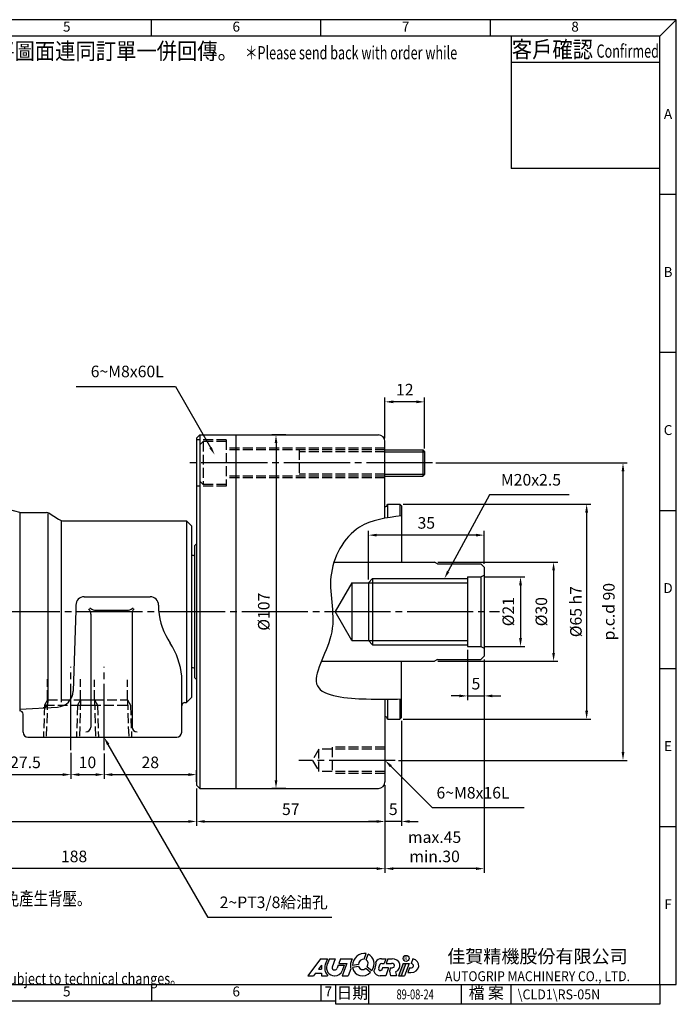
# Model space of a CAD drawing. Units: millimetres. Extents: x -5 to 415, y -6 to 292.
# Drawn here: x 216 to 415, y -6 to 292 of the extents above; entities that cross this region are included whole.
import ezdxf
from ezdxf.enums import TextEntityAlignment as Align

# ---------------------------------------------------------------- set-up
doc = ezdxf.new("R2010")
doc.units = ezdxf.units.MM
doc.linetypes.add('CENTER', pattern=[25, 20, -1.5, 2, -1.5])
doc.linetypes.add('HIDDEN', pattern=[4, 3, -1])
doc.layers.get('Defpoints').update_dxf_attribs({"linetype": 'CONTINUOUS'})
doc.layers.add('AM_5', color=1, linetype='CONTINUOUS', lineweight=25)
for name, color, linetype in [('BORDER', 7, 'CONTINUOUS'), ('CENTER', 4, 'CENTER'), ('DRAW', 7, 'CONTINUOUS'), ('HIDDEN', 3, 'HIDDEN')]:
    doc.layers.add(name, color=color, linetype=linetype)
doc.styles.get("Standard").update_dxf_attribs({"font": 'romans.shx', "bigfont": 'chineset.shx'})
doc.dimstyles.new('AM_ISO$0', dxfattribs={"dimtxt": 3.5, "dimasz": 2.5, "dimexe": 1.3, "dimexo": 1, "dimgap": 1.5, "dimtad": 1, "dimdec": 3, "dimdsep": 46, "dimtxsty": 'Standard', "dimcen": 0, "dimclrd": 2, "dimclre": 2, "dimclrt": 256, "dimadec": 3, "dimazin": 2, "dimtfac": 0.65, "dimtdec": 3, "dimtix": 1, "dimtmove": 0, "dimatfit": 3, "dimfxl": 0, "dimlwd": -1, "dimlwe": -1, "dimarcsym": 0})

# ---------------------------------------------------------------- blocks, each defined once
blk = doc.blocks.new('A3(確認圖專用)')
at = {"layer": 'BORDER', "color": 2}
for p, q in [((415, 292), (-5, 292)), ((-5, 292), (-5, 0)), ((0, 287), (-5, 292)), ((51.25, 287), (51.25, 292)), ((102.5, 287), (102.5, 292)), ((153.75, 287), (153.75, 292)), ((205, 287), (205, 292)), ((256.25, 287), (256.25, 292)), ((307.5, 287), (307.5, 292)), ((358.75, 287), (358.75, 292)), ((410, 287), (415, 292)), ((415, 0), (415, 292)), ((0, 239.16), (-5, 239.16)), ((410, 239.16), (415, 239.16)), ((0, 191.33), (-5, 191.33)), ((410, 191.33), (415, 191.33)), ((0, 143.5), (-5, 143.5)), ((410, 143.5), (415, 143.5)), ((0, 95.66), (-5, 95.66)), ((410, 95.66), (415, 95.66)), ((0, 47.83), (-5, 47.83)), ((410, 47.83), (415, 47.83)), ((0, 0), (-5, 0)), ((51.25, 0), (51.25, -5)), ((102.5, 0), (102.5, -5)), ((153.75, 0), (153.75, -5)), ((205, 0), (205, -5)), ((256.25, 0), (256.25, -5)), ((307.5, 0), (307.5, -5)), ((410, 0), (415, 0)), ((36, -5), (312, -5))]:
    blk.add_line(p, q, dxfattribs=at)
at = {"layer": 'BORDER'}
for p, q in [((410, 287), (0, 287)), ((0, 287), (0, 0)), ((410, 0), (410, 287)), ((0, 0), (410, 0))]:
    blk.add_line(p, q, dxfattribs=at)
at = {"layer": 'BORDER', "color": 1, "char_height": 3, "attachment_point": 5}
for s, insert, width in [('1', (25.62, 289.5), 51.25), ('2', (76.88, 289.5), 51.25), ('3', (128.12, 289.5), 51.25), ('4', (179.38, 289.5), 51.25), ('5', (230.62, 289.5), 51.25), ('6', (281.88, 289.5), 51.25), ('7', (333.12, 289.5), 51.25), ('8', (384.38, 289.5), 51.25), ('A', (-2.5, 263.08), 5), ('A', (412.5, 263.08), 5), ('B', (-2.5, 215.25), 5), ('B', (412.5, 215.25), 5), ('C', (-2.5, 167.41), 5), ('C', (412.5, 167.41), 5), ('D', (-2.5, 119.58), 5), ('D', (412.5, 119.58), 5), ('E', (-2.5, 71.75), 5), ('E', (412.5, 71.75), 5), ('F', (-2.5, 23.91), 5), ('F', (412.5, 23.91), 5), ('1', (43.62, -2.5), 15.25), ('2', (76.88, -2.5), 51.25), ('3', (128.12, -2.5), 51.25), ('4', (179.38, -2.5), 51.25), ('5', (230.62, -2.5), 51.25), ('6', (281.88, -2.5), 51.25), ('7', (309.75, -2.5), 4.5)]:
    blk.add_mtext(s, dxfattribs=dict(at, insert=insert, width=width))
blk = doc.blocks.new('GRIP-A3(迴轉缸)標題欄')
at = {"layer": 'BORDER'}
blk.add_hatch(color=1, dxfattribs=at).paths.add_polyline_path([(-79.01, 2.6), (-78.21, 2.6), (-76.83, 6.4), (-77.63, 6.4)])
for p, q in [((-45, 287), (-45, 247)), ((0, 247), (-45, 247)), ((-410, 64), (-318, 64)), ((-318, 0), (-318, 64))]:
    blk.add_line(p, q, dxfattribs=at)
at = {"layer": 'BORDER', "color": 2}
for p, q in [((0, 279), (-45, 279)), ((-378, 36), (-378, 64)), ((-410, 56), (-318, 56)), ((-410, 48), (-318, 48)), ((-338, 0), (-338, 48)), ((-378, 42), (-318, 42)), ((-410, 36), (-318, 36)), ((-410, 30), (-318, 30)), ((-410, 24), (-318, 24)), ((-410, 18), (-318, 18)), ((-410, 12), (-318, 12)), ((-410, 6), (-318, 6)), ((-410, 0), (-410, -6)), ((-398, 0), (-398, -6)), ((-386, 0), (-386, -6)), ((-374, 0), (-374, -6)), ((-98, -6), (-98, 0)), ((-88, -6), (-88, 0)), ((0, 0), (0, -6)), ((-60, -6), (-60, 0)), ((-45, -6), (-45, 0)), ((-374, -6), (-410, -6)), ((0, -6), (-98, -6))]:
    blk.add_line(p, q, dxfattribs=at)
at = {"layer": 'BORDER', "color": 1}
blk.add_line((-391, 48), (-397, 56), dxfattribs=at)
at = {"layer": 'DRAW', "color": 1}
for p, q in [((-89.4, 7.69), (-88.8, 9.34)), ((-88.83, 7.5), (-88.23, 9.17)), ((-91.14, 6.05), (-92.97, 5.73)), ((-77.63, 6.4), (-79.01, 2.6)), ((-76.83, 6.4), (-78.21, 2.6)), ((-77.63, 6.4), (-76.83, 6.4)), ((-91.09, 5.45), (-92.92, 5.13)), ((-88.88, 4.92), (-87.47, 3.74)), ((-88.49, 5.38), (-87.1, 4.21)), ((-79.01, 2.6), (-78.21, 2.6))]:
    blk.add_line(p, q, dxfattribs=at)
at = {"layer": 'DRAW', "color": 5}
for p, q in [((-102.66, 7.8), (-106.5, 2.6)), ((-102.66, 7.8), (-100.55, 7.8)), ((-100.55, 7.8), (-101.2, 6.01)), ((-99.95, 7.8), (-100.67, 5.82)), ((-99.95, 7.8), (-98.15, 7.8)), ((-98.15, 7.8), (-99.09, 5.21)), ((-96.55, 7.8), (-97.06, 6.4)), ((-97.06, 6.4), (-94.66, 6.4)), ((-96.55, 7.8), (-93.02, 7.8)), ((-94.66, 6.4), (-96.04, 2.6)), ((-84.67, 6.01), (-85.04, 5.01)), ((-84.15, 7.8), (-82.82, 7.8)), ((-84.11, 6.4), (-83.33, 6.4)), ((-82.82, 7.8), (-83.33, 6.4)), ((-82.22, 7.8), (-82.73, 6.4)), ((-82.73, 6.4), (-81.2, 6.4)), ((-82.22, 7.8), (-81, 7.8)), ((-75.83, 6.4), (-77.21, 2.6)), ((-76.83, 6.4), (-75.83, 6.4)), ((-74.74, 7.74), (-75.24, 6.38)), ((-104.11, 3.4), (-104.7, 2.6)), ((-104.11, 3.4), (-102.3, 3.4)), ((-102.3, 5.85), (-103.22, 4.6)), ((-103.22, 4.6), (-102.3, 4.6)), ((-102.3, 5.85), (-102.3, 4.6)), ((-102.3, 3.4), (-102.3, 2.6)), ((-98.53, 4.4), (-98.35, 4.4)), ((-97.28, 5.8), (-97.6, 4.93)), ((-97.28, 5.8), (-95.48, 5.8)), ((-95.48, 5.8), (-96.07, 4.18)), ((-93.46, 4.76), (-94.24, 2.6)), ((-84.13, 4.2), (-84.47, 4.2)), ((-83.84, 5), (-84.13, 4.2)), ((-82.04, 5), (-83.84, 5)), ((-82.04, 5), (-82.91, 2.6)), ((-81.44, 5), (-81.79, 4.02)), ((-81.79, 4.02), (-81.41, 2.6)), ((-81.44, 5), (-81.2, 5)), ((-79.94, 3.82), (-79.61, 2.6)), ((-75.74, 5), (-76.25, 3.6)), ((-76.25, 3.6), (-75.3, 3.6)), ((-75.74, 5), (-75.5, 5)), ((-106.5, 2.6), (-104.7, 2.6)), ((-102.3, 2.6), (-100.5, 2.6)), ((-100.5, 2.89), (-100.5, 2.6)), ((-98.42, 2.6), (-98.32, 2.6)), ((-96.04, 2.6), (-94.24, 2.6)), ((-82.91, 2.6), (-84.53, 2.6)), ((-79.61, 2.6), (-81.41, 2.6)), ((-78.21, 2.6), (-77.21, 2.6))]:
    blk.add_line(p, q, dxfattribs=at)
at = {"layer": 'DRAW', "color": 1}
blk.add_circle((-76.73, 7.9), 0.9, dxfattribs=at)
at = {"layer": 'DRAW', "color": 5}
for centre, radius, start, end in [((-98.41, 5), 2.96, 160, 225.2951), ((-84.15, 5.8), 2, 90, 149.0453), ((-84.11, 5.8), 0.6, 90, 160), ((-98.42, 5), 2.4, 160, 270), ((-98.53, 5), 0.6, 160, 270), ((-98.35, 5.2), 0.8, 270, 340), ((-98.32, 5), 2.4, 270, 340), ((-84.53, 4.64), 2.04, 196.7711, 270), ((-84.47, 4.8), 0.6, 160, 270)]:
    blk.add_arc(centre, radius, start, end, dxfattribs=at)
for centre, major_axis, ratio, start_param, end_param in [((-81.2, 5.7), (-1, 0), 0.7, 1.570796, 4.712389), ((-81, 5.7), (2.4, 0), 0.875, 5.17, 7.853982), ((-75.5, 5.7), (-1, 0), 0.7, 1.570796, 4.447093), ((-75.3, 5.7), (2.4, 0), 0.875, 4.712389, 7.618649)]:
    blk.add_ellipse(centre, major_axis=major_axis, ratio=ratio, start_param=start_param, end_param=end_param, dxfattribs=at)
at = {"layer": 'DRAW', "color": 1}
for points in [[(-88.8, 9.34), (-90.85, 9.73), (-92.93, 8.05), (-92.97, 5.73)], [(-87.1, 4.21), (-85.92, 5.97), (-86.32, 8.28), (-88.23, 9.17)], [(-89.4, 7.69), (-90.27, 7.78), (-91.13, 6.87), (-91.14, 6.05)], [(-88.49, 5.38), (-88.06, 6.14), (-88.17, 7.05), (-88.83, 7.5)], [(-92.92, 5.13), (-92.46, 2.5), (-89.39, 1.72), (-87.47, 3.74)], [(-91.09, 5.45), (-90.8, 4.47), (-89.69, 4.21), (-88.88, 4.92)]]:
    blk.add_open_spline(points, degree=3, dxfattribs=at)
at = {"layer": 'DRAW', "color": 5}
for points, knots in [([(-93.02, 7.8), (-93.04, 7.76), (-93.12, 7.62), (-93.31, 7.2), (-93.46, 6.77), (-93.58, 5.86), (-93.6, 5.31), (-93.46, 4.76)], [4.5774605, 4.5774605, 4.5774605, 4.5774605, 4.6042224, 4.6042224, 4.9695445, 4.9695445, 5.3160963, 5.3160963, 5.3160963, 5.3160963]), ([(-86.48, 4.05), (-86.32, 4.33), (-86.18, 4.61), (-85.86, 5.53), (-85.79, 6.19), (-85.87, 6.83)], [0.029167, 0.029167, 0.029167, 0.029167, 0.1627537, 0.1627537, 0.4521303, 0.4521303, 0.4521303, 0.4521303])]:
    blk.add_open_spline(points, degree=3, knots=knots, dxfattribs=at)
at = {"layer": 'BORDER', "color": 1}
for s, insert, char_height, width, attachment_point in [('{\\H1.4286x;\\W0.9;客戶確認\\W0.7; \\H0.8x;Confirmed}', (-22.5, 283), 3.5, 45, 5), ('{\\W0.9;＊訂購時請將圖面連同訂單一併回傳。\\W0.7;  \\H0.8x;＊Please send back with order while ordering.}', (-232, 285), 5, 187, 1), ('{\\H1.3333x;\\W0.8;＊為確保產品品質日益精進，敝公司擁有設計變更之權。    \\H0.875x;＊Subject to technical changes。}', (-316, 0), 3, 175.7042, 7), ('A3', (-404, -3), 3, 12, 5), ('{\\W0.7;版本\\H0.85714x;/\\H1.1667x;次}', (-392, -3), 3.5, 12, 5), ('日期', (-93, -3), 3.5, 10, 5), ('檔 案', (-52.5, -3), 3.5, 15, 5)]:
    blk.add_mtext(s, dxfattribs=dict(at, insert=insert, char_height=char_height, width=width, attachment_point=attachment_point))
at = {"layer": 'BORDER', "color": 3}
for s, insert, char_height, width, attachment_point in [('{\\W0.8;名稱  \\H0.875x;Name}', (-394, 60), 4, 32, 5), ('{\\H1.3333x;\\W0.8;活 塞 面 積\\P\\H0.875x;\\W0.6;Eff. piston area}', (-394, 42), 3, 32, 5), ('{\\W0.8;押側 \\H0.875x;Extend cm²}', (-375.5, 45), 4, 37.5, 4), ('{\\W0.8;拉側 \\H0.875x;Retract cm²}', (-375.5, 39), 4, 37.5, 4), ('{\\W0.8;行程       \\H0.875x;Piston stroke mm}', (-408, 33), 4, 70, 4), ('\\pi-12,l12,t12;{\\W0.8;● 洩油孔配管務必單獨接回油槽，以避免產生背壓。}', (-316, 24), 4, 88, 7), ('{\\W0.8;最高使用迴轉數 \\H0.875x;Max. speed  r.p.m.}', (-408, 24), 4, 70, 7), ('{\\W0.8;最高使用壓力  \\H0.875x;\\W0.7;Max. pressure kgf/cm²}', (-408, 18), 4, 70, 7), ('\\pi-12,l12,t12;{\\W0.8;● \\H0.875x;The drain port should be independently connected to oil tank}', (-316, 18), 4, 188, 7), ('{\\H0.875x;\\W0.8;I\\H1.1429x;  \\H0.875x;\\W0.7;Moment of inertia     kgf\\fArial|b0|i0|c177|p34;\\H1.0952x;\\W1;ּ\\Fromans,chineset|c136;\\H0.91311x;\\W0.7;m²}', (-408, 12), 4, 70, 7), ('\\pi-12,l12,t12;{\\H0.875x;\\W0.8;to avoid back pressure.}', (-309, 12), 4, 188, 7), ('{\\W0.8;重量             \\H0.875x;\\W0.7;Weight kgs}', (-408, 6), 4, 70, 7), ('{\\W0.8;總洩漏量  \\H0.875x;\\W0.7;otal oil leakage liter/min}', (-408, 0), 4, 70, 7)]:
    blk.add_mtext(s, dxfattribs=dict(at, insert=insert, char_height=char_height, width=width, attachment_point=attachment_point))
at = {"layer": 'BORDER', "insert": (-37, 8.5), "char_height": 4, "width": 74, "attachment_point": 5}
blk.add_mtext('{\\fDFLiShuW5-B5|b0|i0|c136|p65;佳賀精機股份有限公司}', dxfattribs=at)
at = {"layer": 'BORDER', "color": 1, "lineweight": 25, "insert": (-37, 2.5), "char_height": 3, "width": 74, "attachment_point": 5}
blk.add_mtext('{\\W0.9;AUTOGRIP MACHINERY CO., LTD.}', dxfattribs=at)
at = {"layer": 'BORDER', "color": 1}
blk.add_attdef('名稱', text='', height=3.5, dxfattribs=at).set_placement((-348, 60), align=Align.BOTTOM_CENTER)
at = {"layer": 'BORDER', "color": 1, "width": 0.65}
blk.add_attdef('NAME', text='', height=3, dxfattribs=at).set_placement((-348, 58), align=Align.MIDDLE_CENTER)
at = {"layer": 'BORDER', "color": 1}
for tag, height, p in [('型號', 3.5, (-348, 52)), ('押側', 3.5, (-328, 45)), ('拉側', 3.5, (-328, 39)), ('行程', 3.5, (-328, 33)), ('轉數', 3.5, (-328, 27)), ('壓力', 3.5, (-328, 21)), ('GD', 3.5, (-328, 15)), ('重量', 3.5, (-328, 9)), ('洩漏量', 3.5, (-328, 3)), ('A.1', 3, (-380, -3)), ('GEN-TITLE-DAT{5.44}', 3, (-74, -3))]:
    blk.add_attdef(tag, text='', height=height, dxfattribs=at).set_placement(p, align=Align.MIDDLE_CENTER)
blk.add_attdef('GEN-TITLE-DWG{10.8}', text='', height=3, dxfattribs=at).set_placement((-43, -3), align=Align.MIDDLE_LEFT)
at = {"layer": 'DRAW', "color": 1}
blk.add_text('R', height=1.08, dxfattribs=at).set_placement((-77.29, 7.36))
blk = doc.blocks.new('*D4')
at = {"layer": 'AM_5', "color": 2, "transparency": 16777216}
for p, q in [((342.88, 127.83), (379.18, 127.83)), ((377.88, 125.33), (377.88, 100.33)), ((342.88, 97.83), (379.18, 97.83))]:
    blk.add_line(p, q, dxfattribs=at)
for points in [[(377.46, 125.33), (378.3, 125.33), (377.88, 127.83)], [(377.46, 100.33), (378.3, 100.33), (377.88, 97.83)]]:
    blk.add_solid(points, dxfattribs=at)
at = {"layer": 'Defpoints', "color": 0, "transparency": 16777216}
for p in [(341.88, 127.83), (341.88, 97.83), (377.88, 97.83)]:
    blk.add_point(p, dxfattribs=at)
at = {"layer": 'AM_5', "transparency": 16777216, "insert": (374.63, 112.83), "char_height": 3.5, "attachment_point": 5, "rotation": 90}
blk.add_mtext('%%c30', dxfattribs=at)
blk = doc.blocks.new('*D5')
at = {"layer": 'AM_5', "color": 2, "transparency": 16777216}
for p, q in [((332.38, 145.33), (389.18, 145.33)), ((387.88, 142.83), (387.88, 82.83)), ((332.38, 80.33), (389.18, 80.33))]:
    blk.add_line(p, q, dxfattribs=at)
for points in [[(387.46, 142.83), (388.3, 142.83), (387.88, 145.33)], [(387.46, 82.83), (388.3, 82.83), (387.88, 80.33)]]:
    blk.add_solid(points, dxfattribs=at)
at = {"layer": 'Defpoints', "color": 0, "transparency": 16777216}
for p in [(331.38, 145.33), (331.38, 80.33), (387.88, 80.33)]:
    blk.add_point(p, dxfattribs=at)
at = {"layer": 'AM_5', "transparency": 16777216, "insert": (384.63, 112.83), "char_height": 3.5, "attachment_point": 5, "rotation": 90}
blk.add_mtext('%%c65{}{\\C2; h7}', dxfattribs=at)
blk = doc.blocks.new('*D6')
at = {"layer": 'AM_5', "color": 2, "transparency": 16777216}
for p, q in [((356.88, 123.33), (369.18, 123.33)), ((367.88, 120.83), (367.88, 104.83)), ((356.88, 102.33), (369.18, 102.33))]:
    blk.add_line(p, q, dxfattribs=at)
for points in [[(367.46, 120.83), (368.3, 120.83), (367.88, 123.33)], [(367.46, 104.83), (368.3, 104.83), (367.88, 102.33)]]:
    blk.add_solid(points, dxfattribs=at)
at = {"layer": 'Defpoints', "color": 0, "transparency": 16777216}
for p in [(355.88, 123.33), (355.88, 102.33), (367.88, 102.33)]:
    blk.add_point(p, dxfattribs=at)
at = {"layer": 'AM_5', "transparency": 16777216, "insert": (364.63, 112.83), "char_height": 3.5, "attachment_point": 5, "rotation": 90}
blk.add_mtext('%%c21', dxfattribs=at)
blk = doc.blocks.new('*D7')
at = {"layer": 'AM_5', "color": 2, "transparency": 16777216}
for p, q in [((342.3, 157.83), (400.18, 157.83)), ((398.88, 70.33), (398.88, 155.33)), ((330.96, 67.83), (400.18, 67.83))]:
    blk.add_line(p, q, dxfattribs=at)
for points in [[(398.46, 155.33), (399.3, 155.33), (398.88, 157.83)], [(398.46, 70.33), (399.3, 70.33), (398.88, 67.83)]]:
    blk.add_solid(points, dxfattribs=at)
at = {"layer": 'Defpoints', "color": 0, "transparency": 16777216}
for p in [(341.3, 157.83), (398.88, 157.83), (329.96, 67.83)]:
    blk.add_point(p, dxfattribs=at)
at = {"layer": 'AM_5', "transparency": 16777216, "insert": (395.05, 112.83), "char_height": 3.5, "attachment_point": 5, "rotation": 90}
blk.add_mtext('p.c.d 90', dxfattribs=at)
blk = doc.blocks.new('*D8')
at = {"layer": 'AM_5', "color": 2, "transparency": 16777216}
for p, q in [((296.88, 166.33), (292.61, 166.33)), ((293.91, 163.83), (293.91, 61.83)), ((296.88, 59.33), (292.61, 59.33))]:
    blk.add_line(p, q, dxfattribs=at)
for points in [[(293.5, 163.83), (294.33, 163.83), (293.91, 166.33)], [(293.5, 61.83), (294.33, 61.83), (293.91, 59.33)]]:
    blk.add_solid(points, dxfattribs=at)
at = {"layer": 'Defpoints', "color": 0, "transparency": 16777216}
for p in [(297.88, 166.33), (293.91, 59.33), (297.88, 59.33)]:
    blk.add_point(p, dxfattribs=at)
at = {"layer": 'AM_5', "transparency": 16777216, "insert": (290.66, 112.83), "char_height": 3.5, "attachment_point": 5, "rotation": 90}
blk.add_mtext('%%c107', dxfattribs=at)
blk = doc.blocks.new('*D9')
at = {"layer": 'AM_5', "color": 2, "transparency": 16777216}
for p, q in [((351.88, 101.33), (351.88, 86.03)), ((356.88, 98.33), (356.88, 86.03)), ((349.38, 87.33), (346.88, 87.33)), ((351.88, 87.33), (356.88, 87.33)), ((359.38, 87.33), (361.88, 87.33))]:
    blk.add_line(p, q, dxfattribs=at)
for points in [[(349.38, 87.75), (349.38, 86.92), (351.88, 87.33)], [(359.38, 87.75), (359.38, 86.92), (356.88, 87.33)]]:
    blk.add_solid(points, dxfattribs=at)
at = {"layer": 'Defpoints', "color": 0, "transparency": 16777216}
for p in [(351.88, 102.33), (356.88, 99.33), (356.88, 87.33)]:
    blk.add_point(p, dxfattribs=at)
at = {"layer": 'AM_5', "transparency": 16777216, "insert": (354.38, 90.58), "char_height": 3.5, "attachment_point": 5}
blk.add_mtext('5', dxfattribs=at)
blk = doc.blocks.new('*D10')
at = {"layer": 'AM_5', "color": 2, "transparency": 16777216}
for p, q in [((326.88, 165.33), (326.88, 177.63)), ((336.38, 176.33), (329.38, 176.33)), ((338.88, 162.23), (338.88, 177.63))]:
    blk.add_line(p, q, dxfattribs=at)
for points in [[(329.38, 176.75), (329.38, 175.92), (326.88, 176.33)], [(336.38, 176.75), (336.38, 175.92), (338.88, 176.33)]]:
    blk.add_solid(points, dxfattribs=at)
at = {"layer": 'Defpoints', "color": 0, "transparency": 16777216}
for p in [(326.88, 176.33), (326.88, 164.33), (338.88, 161.23)]:
    blk.add_point(p, dxfattribs=at)
at = {"layer": 'AM_5', "transparency": 16777216, "insert": (332.88, 179.58), "char_height": 3.5, "attachment_point": 5}
blk.add_mtext('12', dxfattribs=at)
blk = doc.blocks.new('*D11')
at = {"layer": 'AM_5', "color": 2, "transparency": 16777216}
for p, q in [((331.88, 79.83), (331.88, 48.03)), ((326.88, 60.33), (326.88, 48.03)), ((324.38, 49.33), (321.88, 49.33)), ((331.88, 49.33), (326.88, 49.33)), ((334.38, 49.33), (336.88, 49.33))]:
    blk.add_line(p, q, dxfattribs=at)
for points in [[(324.38, 49.75), (324.38, 48.92), (326.88, 49.33)], [(334.38, 49.75), (334.38, 48.92), (331.88, 49.33)]]:
    blk.add_solid(points, dxfattribs=at)
at = {"layer": 'Defpoints', "color": 0, "transparency": 16777216}
for p in [(331.88, 80.83), (326.88, 61.33), (326.88, 49.33)]:
    blk.add_point(p, dxfattribs=at)
at = {"layer": 'AM_5', "transparency": 16777216, "insert": (329.38, 52.58), "char_height": 3.5, "attachment_point": 5}
blk.add_mtext('5', dxfattribs=at)
blk = doc.blocks.new('*D12')
at = {"layer": 'AM_5', "color": 2, "transparency": 16777216}
for p, q in [((356.88, 98.33), (356.88, 33.76)), ((326.88, 60.33), (326.88, 33.76)), ((354.38, 35.06), (329.38, 35.06))]:
    blk.add_line(p, q, dxfattribs=at)
for points in [[(329.38, 35.47), (329.38, 34.64), (326.88, 35.06)], [(354.38, 35.47), (354.38, 34.64), (356.88, 35.06)]]:
    blk.add_solid(points, dxfattribs=at)
at = {"layer": 'Defpoints', "color": 0, "transparency": 16777216}
for p in [(356.88, 99.33), (326.88, 61.33), (326.88, 35.06)]:
    blk.add_point(p, dxfattribs=at)
at = {"layer": 'AM_5', "transparency": 16777216, "insert": (341.88, 41.22), "char_height": 3.5, "attachment_point": 5}
blk.add_mtext('max.45\\Pmin.30', dxfattribs=at)
blk = doc.blocks.new('*D13')
at = {"layer": 'AM_5', "color": 2, "transparency": 16777216}
for p, q in [((326.88, 60.33), (326.88, 48.03)), ((269.88, 59.33), (269.88, 48.03)), ((272.38, 49.33), (324.38, 49.33))]:
    blk.add_line(p, q, dxfattribs=at)
for points in [[(272.38, 49.75), (272.38, 48.92), (269.88, 49.33)], [(324.38, 49.75), (324.38, 48.92), (326.88, 49.33)]]:
    blk.add_solid(points, dxfattribs=at)
at = {"layer": 'Defpoints', "color": 0, "transparency": 16777216}
for p in [(269.88, 60.33), (326.88, 61.33), (326.88, 49.33)]:
    blk.add_point(p, dxfattribs=at)
at = {"layer": 'AM_5', "transparency": 16777216, "insert": (298.38, 52.58), "char_height": 3.5, "attachment_point": 5}
blk.add_mtext('57', dxfattribs=at)
blk = doc.blocks.new('*D14')
at = {"layer": 'AM_5', "color": 2, "transparency": 16777216}
for p, q in [((241.88, 69.95), (241.88, 62.22)), ((244.38, 63.52), (267.38, 63.52)), ((269.88, 61.33), (269.88, 64.82))]:
    blk.add_line(p, q, dxfattribs=at)
for points in [[(244.38, 63.93), (244.38, 63.1), (241.88, 63.52)], [(267.38, 63.93), (267.38, 63.1), (269.88, 63.52)]]:
    blk.add_solid(points, dxfattribs=at)
at = {"layer": 'Defpoints', "color": 0, "transparency": 16777216}
for p in [(241.88, 70.95), (269.88, 63.52), (269.88, 60.33)]:
    blk.add_point(p, dxfattribs=at)
at = {"layer": 'AM_5', "transparency": 16777216, "insert": (255.88, 66.77), "char_height": 3.5, "attachment_point": 5}
blk.add_mtext('28', dxfattribs=at)
blk = doc.blocks.new('*D15')
at = {"layer": 'AM_5', "color": 2, "transparency": 16777216}
for p, q in [((231.88, 69.95), (231.88, 62.22)), ((241.88, 69.95), (241.88, 62.22)), ((234.38, 63.52), (239.38, 63.52))]:
    blk.add_line(p, q, dxfattribs=at)
for points in [[(234.38, 63.93), (234.38, 63.1), (231.88, 63.52)], [(239.38, 63.93), (239.38, 63.1), (241.88, 63.52)]]:
    blk.add_solid(points, dxfattribs=at)
at = {"layer": 'Defpoints', "color": 0, "transparency": 16777216}
for p in [(231.88, 70.95), (241.88, 70.95), (241.88, 63.52)]:
    blk.add_point(p, dxfattribs=at)
at = {"layer": 'AM_5', "transparency": 16777216, "insert": (236.88, 66.77), "char_height": 3.5, "attachment_point": 5}
blk.add_mtext('10', dxfattribs=at)
blk = doc.blocks.new('*D16')
at = {"layer": 'AM_5', "color": 2, "transparency": 16777216}
for p, q in [((204.38, 70.14), (204.38, 62.22)), ((231.88, 70.14), (231.88, 62.22)), ((206.88, 63.52), (229.38, 63.52))]:
    blk.add_line(p, q, dxfattribs=at)
for points in [[(206.88, 63.93), (206.88, 63.1), (204.38, 63.52)], [(229.38, 63.93), (229.38, 63.1), (231.88, 63.52)]]:
    blk.add_solid(points, dxfattribs=at)
at = {"layer": 'Defpoints', "color": 0, "transparency": 16777216}
for p in [(204.38, 71.14), (231.88, 71.14), (231.88, 63.52)]:
    blk.add_point(p, dxfattribs=at)
at = {"layer": 'AM_5', "transparency": 16777216, "insert": (218.13, 66.77), "char_height": 3.5, "attachment_point": 5}
blk.add_mtext('27.5', dxfattribs=at)
blk = doc.blocks.new('*D17')
at = {"layer": 'AM_5', "color": 2, "transparency": 16777216}
for p, q in [((138.78, 74.83), (138.78, 48.03)), ((269.88, 59.33), (269.88, 48.03)), ((141.28, 49.33), (267.38, 49.33))]:
    blk.add_line(p, q, dxfattribs=at)
for points in [[(141.28, 49.75), (141.28, 48.92), (138.78, 49.33)], [(267.38, 49.75), (267.38, 48.92), (269.88, 49.33)]]:
    blk.add_solid(points, dxfattribs=at)
at = {"layer": 'Defpoints', "color": 0, "transparency": 16777216}
for p in [(138.78, 75.83), (269.88, 60.33), (269.88, 49.33)]:
    blk.add_point(p, dxfattribs=at)
at = {"layer": 'AM_5', "transparency": 16777216, "insert": (204.33, 52.58), "char_height": 3.5, "attachment_point": 5}
blk.add_mtext('131', dxfattribs=at)
blk = doc.blocks.new('*D18')
at = {"layer": 'AM_5', "color": 2, "transparency": 16777216}
for p, q in [((138.78, 74.83), (138.78, 33.76)), ((326.88, 60.33), (326.88, 33.76)), ((324.38, 35.06), (141.28, 35.06))]:
    blk.add_line(p, q, dxfattribs=at)
for points in [[(141.28, 35.47), (141.28, 34.64), (138.78, 35.06)], [(324.38, 35.47), (324.38, 34.64), (326.88, 35.06)]]:
    blk.add_solid(points, dxfattribs=at)
at = {"layer": 'Defpoints', "color": 0, "transparency": 16777216}
for p in [(138.78, 75.83), (326.88, 61.33), (138.78, 35.06)]:
    blk.add_point(p, dxfattribs=at)
at = {"layer": 'AM_5', "transparency": 16777216, "insert": (232.83, 38.31), "char_height": 3.5, "attachment_point": 5}
blk.add_mtext('188', dxfattribs=at)
blk = doc.blocks.new('*S27')
at = {"layer": 'AM_5', "color": 2}
for p, q in [((273.38, 20.27), (243.13, 72.67)), ((310.83, 20.27), (273.38, 20.27))]:
    blk.add_line(p, q, dxfattribs=at)
at = {"layer": 'AM_5', "color": 2, "linetype": 'Continuous'}
blk.add_trace([(243.49, 72.88), (242.77, 72.46), (241.88, 74.83)], dxfattribs=at)
at = {"layer": 'AM_5', "color": 1, "insert": (276.88, 22.02), "char_height": 3.5, "attachment_point": 7}
blk.add_mtext('2~PT3/8給油孔', dxfattribs=at)
blk = doc.blocks.new('*S28')
at = {"layer": 'AM_5', "color": 2}
for p, q in [((233.46, 180.94), (263.46, 180.94)), ((263.46, 180.94), (274.11, 162.49))]:
    blk.add_line(p, q, dxfattribs=at)
at = {"layer": 'AM_5', "color": 2, "linetype": 'Continuous'}
blk.add_trace([(273.75, 162.28), (274.47, 162.69), (275.36, 160.32)], dxfattribs=at)
at = {"layer": 'AM_5', "color": 1, "insert": (259.96, 182.69), "char_height": 3.5, "attachment_point": 9}
blk.add_mtext('6~M8x60L', dxfattribs=at)
blk = doc.blocks.new('*S29')
at = {"layer": 'AM_5', "color": 2}
for p, q in [((341.28, 53.44), (328.65, 66.07)), ((368.96, 53.44), (341.28, 53.44))]:
    blk.add_line(p, q, dxfattribs=at)
at = {"layer": 'AM_5', "color": 2, "linetype": 'Continuous'}
blk.add_trace([(328.94, 66.36), (328.35, 65.77), (326.88, 67.83)], dxfattribs=at)
at = {"layer": 'AM_5', "color": 1, "insert": (342.46, 55.19), "char_height": 3.5, "attachment_point": 7}
blk.add_mtext('6~M8x16L', dxfattribs=at)
blk = doc.blocks.new('*S30')
at = {"layer": 'AM_5', "color": 2}
for p, q in [((358.45, 148.15), (346.01, 125.04)), ((382.62, 148.15), (358.45, 148.15))]:
    blk.add_line(p, q, dxfattribs=at)
at = {"layer": 'AM_5', "color": 2, "linetype": 'Continuous'}
blk.add_trace([(345.65, 125.23), (346.38, 124.84), (344.83, 122.83)], dxfattribs=at)
at = {"layer": 'AM_5', "color": 1, "insert": (361.95, 149.9), "char_height": 3.5, "attachment_point": 7}
blk.add_mtext('M20x2.5', dxfattribs=at)
blk = doc.blocks.new('*D25')
at = {"layer": 'AM_5', "color": 2, "transparency": 16777216}
for p, q in [((321.88, 122.58), (321.88, 137.29)), ((356.88, 127.33), (356.88, 137.29)), ((354.38, 135.99), (324.38, 135.99))]:
    blk.add_line(p, q, dxfattribs=at)
for points in [[(324.38, 136.41), (324.38, 135.58), (321.88, 135.99)], [(354.38, 136.41), (354.38, 135.58), (356.88, 135.99)]]:
    blk.add_solid(points, dxfattribs=at)
at = {"layer": 'Defpoints', "color": 0, "transparency": 16777216}
for p in [(321.88, 135.99), (356.88, 126.33), (321.88, 121.58)]:
    blk.add_point(p, dxfattribs=at)
at = {"layer": 'AM_5', "transparency": 16777216, "insert": (339.38, 139.24), "char_height": 3.5, "attachment_point": 5}
blk.add_mtext('35', dxfattribs=at)

msp = doc.modelspace()

# ---------------------------------------------------------------- linework, layer by layer
at = {"layer": 'CENTER'}
for p, q in [((341.299, 157.8337), (266.4226, 157.8337)), ((133.5392, 112.8337), (361.5147, 112.8337)), ((231.881, 70.9528), (231.881, 96.1845)), ((241.881, 70.9528), (241.881, 96.1845)), ((329.9624, 67.8337), (300.7769, 67.8337))]:
    msp.add_line(p, q, dxfattribs=at)
at = {"layer": 'DRAW'}
for p, q in [((269.881, 165.3337), (270.881, 166.3337)), ((269.881, 165.3337), (269.881, 60.2337)), ((270.881, 166.3337), (324.881, 166.3337)), ((281.881, 59.3337), (281.881, 166.3337)), ((326.881, 141.1123), (326.881, 164.3337)), ((326.881, 161.8337), (338.281, 161.8337)), ((338.281, 161.8337), (338.881, 161.2337)), ((338.881, 161.2337), (338.881, 154.4337)), ((326.881, 153.8337), (338.281, 153.8337)), ((338.881, 154.4337), (338.281, 153.8337)), ((216.381, 142.8337), (211.8633, 144.0442)), ((327.631, 145.3337), (331.381, 145.3337)), ((331.881, 144.8337), (331.381, 145.3337)), ((331.881, 144.8337), (331.881, 127.8337)), ((216.381, 142.8337), (216.386, 82.8337)), ((216.381, 142.8337), (224.4522, 142.8337)), ((216.381, 142.8337), (216.381, 131.3337)), ((224.881, 142.4966), (224.881, 85.3355)), ((225.2445, 142.6064), (228.1513, 140.7897)), ((228.881, 140.3337), (228.881, 85.4102)), ((229.7413, 140.3337), (266.881, 140.3337)), ((266.881, 140.3337), (268.381, 138.8337)), ((268.381, 138.8337), (268.381, 86.8337)), ((269.381, 132.8337), (269.881, 133.3337)), ((269.381, 92.8337), (269.381, 132.8337)), ((268.881, 129.8337), (268.381, 129.8337)), ((311.4629, 127.8337), (341.881, 127.8337)), ((342.747, 127.3337), (341.881, 127.8337)), ((342.747, 127.3337), (355.881, 127.3337)), ((355.881, 127.3337), (356.881, 126.3337)), ((356.881, 126.3337), (356.881, 99.3337)), ((351.881, 123.3337), (351.881, 102.3337)), ((351.881, 123.3337), (355.881, 123.3337)), ((355.881, 123.3337), (356.881, 123.911)), ((355.881, 123.3337), (355.881, 102.3337)), ((316.881, 121.5837), (311.8291, 112.8337)), ((316.881, 121.5837), (316.881, 104.0837)), ((321.881, 121.5837), (321.881, 104.2837)), ((235.881, 117.3337), (255.881, 117.3337)), ((233.381, 113.3337), (232.5406, 88.7842)), ((233.381, 114.8337), (233.381, 113.3337)), ((238.9946, 113.3337), (249.2673, 113.3337)), ((258.381, 114.8337), (258.381, 113.3337)), ((237.881, 112.0655), (237.881, 77.9231)), ((250.381, 112.0655), (250.381, 77.9231)), ((316.881, 104.0837), (311.8291, 112.8337)), ((351.881, 102.3337), (355.881, 102.3337)), ((355.881, 102.3337), (356.881, 101.7563)), ((355.881, 98.3337), (356.881, 99.3337)), ((268.881, 95.8337), (268.381, 95.8337)), ((307.6226, 97.8337), (341.881, 97.8337)), ((331.881, 80.8337), (331.881, 97.8337)), ((342.747, 98.3337), (341.881, 97.8337)), ((342.747, 98.3337), (355.881, 98.3337)), ((265.381, 84.3337), (265.381, 93.3337)), ((269.381, 92.8337), (269.881, 92.3337)), ((266.881, 85.3337), (268.381, 86.8337)), ((216.3859, 83.36), (227.8068, 83.9622)), ((265.381, 76.3337), (265.381, 84.3337)), ((266.381, 85.3337), (266.881, 85.3337)), ((326.881, 86.3462), (326.881, 61.3337)), ((216.381, 82.8337), (216.386, 82.8337)), ((216.381, 82.8337), (216.386, 82.8337)), ((217.381, 76.3337), (217.381, 81.8337)), ((331.881, 80.8337), (331.381, 80.3337)), ((327.631, 80.3337), (331.381, 80.3337)), ((218.881, 74.8337), (263.881, 74.8337)), ((269.881, 60.3337), (270.881, 59.3337)), ((270.881, 59.3337), (324.881, 59.3337))]:
    msp.add_line(p, q, dxfattribs=at)
at = {"layer": 'DRAW', "color": 3}
for p, q in [((270.881, 166.3337), (270.881, 59.3337)), ((326.881, 161.2337), (338.881, 161.2337)), ((338.281, 161.8337), (338.281, 153.8337)), ((326.881, 154.4337), (338.881, 154.4337)), ((327.631, 145.3337), (327.631, 141.2389)), ((331.381, 145.3337), (331.381, 141.7423)), ((266.881, 140.3337), (266.881, 85.3337)), ((323.131, 122.8337), (323.131, 102.8337)), ((321.881, 121.5837), (351.881, 121.5837)), ((321.881, 104.0837), (351.881, 104.0837)), ((327.631, 86.3509), (327.631, 80.3337)), ((331.381, 86.4029), (331.381, 80.3337))]:
    msp.add_line(p, q, dxfattribs=at)
at = {"layer": 'DRAW', "color": 7}
for p, q in [((323.131, 122.8337), (321.881, 121.5837)), ((323.131, 122.8337), (351.881, 122.8337)), ((316.881, 121.5837), (321.881, 121.5837)), ((321.881, 121.5837), (321.881, 104.0837)), ((316.881, 104.0837), (321.881, 104.0837)), ((323.131, 102.8337), (321.881, 104.0837)), ((323.131, 102.8337), (351.881, 102.8337))]:
    msp.add_line(p, q, dxfattribs=at)
at = {"layer": 'DRAW'}
for centre, radius, start, end in [((324.881, 164.3337), 2, 0, 90), ((326.881, 145.3337), 0.75, 270, 0), ((224.4522, 141.3387), 1.495, 57.994617, 90), ((229.7413, 143.3337), 3, 237.994617, 270), ((268.881, 130.3337), 0.5, 270, 0), ((235.881, 114.8337), 2.5, 90, 180), ((255.881, 114.8337), 2.5, 0, 90), ((235.7111, 112.1628), 2.172, 357.431752, 44.786639), ((239.2734, 115.7474), 2.4298, 224.589263, 263.41256), ((248.9885, 115.7474), 2.4298, 276.58744, 315.410737), ((252.5508, 112.1628), 2.172, 135.213361, 182.568248), ((279.5235, 115.121), 21.2179, 184.832263, 213.74783), ((243.6129, 91.3273), 21.8603, 5.265969, 33.314123), ((268.881, 95.3337), 0.5, 0, 90), ((227.5435, 88.9553), 5, 273.018439, 358.039352), ((223.381, 85.3355), 1.5, 273.018439, 0), ((266.381, 84.3337), 1, 90, 180), ((216.381, 81.8337), 1, 0, 90), ((326.881, 80.3337), 0.75, 0, 90), ((236.381, 77.9231), 1.5, 270, 0), ((251.881, 77.9231), 1.5, 180, 270), ((218.881, 76.3337), 1.5, 180, 270), ((263.881, 76.3337), 1.5, 270, 0), ((324.881, 61.3337), 2, 270, 0)]:
    msp.add_arc(centre, radius, start, end, dxfattribs=at)
at = {"layer": 'DRAW', "color": 3}
msp.add_spline([(331.881, 141.8017), (319.1446, 138.389), (310.5112, 123.4355), (310.5112, 105.5204), (306.4523, 90.3722), (321.2331, 86.4117), (331.881, 86.4117)], degree=3, dxfattribs=at)
at = {"layer": 'HIDDEN'}
for p, q in [((278.881, 164.8337), (269.881, 164.8337)), ((271.881, 164.3337), (270.881, 163.3337)), ((278.881, 164.3337), (271.881, 164.3337)), ((271.881, 164.3337), (271.881, 151.3337)), ((278.881, 164.8337), (278.881, 150.8337)), ((270.881, 163.3337), (270.881, 152.3337)), ((326.881, 161.8337), (278.881, 161.8337)), ((271.881, 151.3337), (270.881, 152.3337)), ((326.881, 153.8337), (278.881, 153.8337)), ((278.881, 150.8337), (269.881, 150.8337)), ((278.881, 151.3337), (271.881, 151.3337)), ((224.7981, 86.1063), (224.7981, 92.4057)), ((234.7981, 86.1063), (234.7981, 92.4057)), ((238.9638, 86.1063), (238.9638, 92.1928)), ((248.9638, 86.1063), (248.9638, 92.1928)), ((223.8837, 84.5337), (223.551, 74.8337)), ((224.7981, 86.1063), (223.8837, 84.5337)), ((223.8837, 84.5337), (239.8782, 84.5337)), ((224.7981, 86.1063), (224.4115, 74.8337)), ((224.7981, 86.1063), (238.9638, 86.1063)), ((233.8837, 84.5337), (233.551, 74.8337)), ((234.7981, 86.1063), (233.8837, 84.5337)), ((233.8837, 84.5337), (249.8782, 84.5337)), ((234.7981, 86.1063), (234.4115, 74.8337)), ((234.7981, 86.1063), (248.9638, 86.1063)), ((238.9638, 86.1063), (239.3504, 74.8337)), ((238.9638, 86.1063), (239.8782, 84.5337)), ((239.8782, 84.5337), (240.211, 74.8337)), ((248.9638, 86.1063), (249.3504, 74.8337)), ((248.9638, 86.1063), (249.8782, 84.5337)), ((249.8782, 84.5337), (250.211, 74.8337))]:
    msp.add_line(p, q, dxfattribs=at)
at = {"layer": 'HIDDEN', "color": 3}
for p, q in [((326.881, 162.3337), (278.881, 162.3337)), ((300.881, 161.8337), (300.881, 153.8337)), ((326.881, 161.2337), (300.881, 161.2337)), ((326.881, 153.3337), (278.881, 153.3337)), ((326.881, 154.4337), (300.881, 154.4337)), ((326.881, 71.8337), (310.881, 71.8337)), ((310.881, 71.8337), (310.881, 63.8337)), ((306.881, 71.2337), (304.918, 67.8337)), ((326.881, 71.2337), (306.881, 71.2337)), ((306.881, 64.4337), (306.881, 71.2337)), ((304.918, 67.8337), (306.881, 64.4337)), ((326.881, 64.4337), (306.881, 64.4337)), ((326.881, 63.8337), (310.881, 63.8337))]:
    msp.add_line(p, q, dxfattribs=at)

# ---------------------------------------------------------------- block references
at = {"layer": 'AM_5'}
for name in ['*S28', '*S30', '*S27', '*S29']:
    msp.add_blockref(name, (0, 0), dxfattribs=at)
at = {"layer": 'BORDER', "lineweight": 0}
msp.add_blockref('A3(確認圖專用)', (0, 0), dxfattribs=at)
ref = msp.add_blockref('GRIP-A3(迴轉缸)標題欄', (410, -0.0033), dxfattribs=at)
ref.add_attrib('名稱', '行程控制型油壓迴轉缸', dxfattribs={"color": 1, "height": 3.5}).set_placement((62, 59.9967), align=Align.BOTTOM_CENTER)
ref.add_attrib('型號', 'RS-75N', dxfattribs={"color": 1, "height": 3.5}).set_placement((62, 51.9967), align=Align.MIDDLE_CENTER)
ref.add_attrib('押側', '43.0', dxfattribs={"color": 1, "height": 3.5}).set_placement((82, 44.9967), align=Align.MIDDLE_CENTER)
ref.add_attrib('拉側', '37.1', dxfattribs={"color": 1, "height": 3.5}).set_placement((82, 38.9967), align=Align.MIDDLE_CENTER)
ref.add_attrib('行程', '15', dxfattribs={"color": 1, "height": 3.5}).set_placement((82, 32.9967), align=Align.MIDDLE_CENTER)
ref.add_attrib('轉數', '6000', dxfattribs={"color": 1, "height": 3.5}).set_placement((82, 26.9967), align=Align.MIDDLE_CENTER)
ref.add_attrib('壓力', '40', dxfattribs={"color": 1, "height": 3.5}).set_placement((82, 20.9967), align=Align.MIDDLE_CENTER)
ref.add_attrib('GD', '0.01', dxfattribs={"color": 1, "height": 3.5}).set_placement((82, 14.9967), align=Align.MIDDLE_CENTER)
ref.add_attrib('重量', '3.3', dxfattribs={"color": 1, "height": 3.5}).set_placement((82, 8.9967), align=Align.MIDDLE_CENTER)
ref.add_attrib('洩漏量', '0.8', dxfattribs={"color": 1, "height": 3.5}).set_placement((82, 2.9967), align=Align.MIDDLE_CENTER)
ref.add_attrib('GEN-TITLE-DWG{10.8}', '\\CLD1\\RS-05N', dxfattribs={"color": 1, "height": 3, "width": 0.921951}).set_placement((367, -3.0033), align=Align.MIDDLE_LEFT)
ref.add_attrib('GEN-TITLE-DAT{5.44}', '89-08-24', dxfattribs={"color": 1, "height": 3, "width": 0.684072}).set_placement((336, -3.0033), align=Align.MIDDLE_CENTER)
ref.add_attrib('A.1', 'B.1', dxfattribs={"color": 1, "height": 3}).set_placement((30, -3.0033), align=Align.MIDDLE_CENTER)

# ---------------------------------------------------------------- dimensions: what is measured, and where the dimension line sits
at = {"layer": 'AM_5'}
for base, p1, p2, override, picture, middle in [((326.881, 176.3337), (338.881, 161.2337), (326.881, 164.3337), {"dimdec": 3, "dimadec": 3}, '*D10', (332.881, 179.5837)), ((356.881, 87.3337), (351.881, 102.3337), (356.881, 99.3337), {"dimdec": 3, "dimadec": 3}, '*D9', (354.381, 90.5837)), ((326.881, 49.3337), (331.881, 80.8337), (326.881, 61.3337), {"dimdec": 3, "dimadec": 3}, '*D11', (329.381, 52.5837)), ((269.881, 49.3337), (138.781, 75.8337), (269.881, 60.3337), {"dimdec": 0}, '*D17', (204.331, 52.5837)), ((138.781, 35.056), (326.881, 61.3337), (138.781, 75.8337), {"dimdec": 0, "dimadec": 3}, '*D18', (232.831, 38.306)), ((231.881, 63.5168), (204.381, 71.1415), (231.881, 71.1415), {"dimdec": 3, "dimadec": 3}, '*D16', (218.131, 66.7668)), ((241.881, 63.5168), (231.881, 70.9528), (241.881, 70.9528), {"dimdec": 3, "dimadec": 3}, '*D15', (236.881, 66.7668)), ((269.881, 63.5168), (241.881, 70.9528), (269.881, 60.3337), {"dimdec": 3, "dimadec": 3}, '*D14', (255.881, 66.7668)), ((326.881, 49.3337), (269.881, 60.3337), (326.881, 61.3337), {"dimdec": 3, "dimadec": 3}, '*D13', (298.381, 52.5837))]:
    dim = msp.add_linear_dim(base=base, p1=p1, p2=p2, angle=0, dimstyle='AM_ISO$0', override=override, dxfattribs=at)
    dim.commit()
    dim.dimension.update_dxf_attribs({"geometry": picture, "text_midpoint": middle})
for base, p1, p2, angle, text, override, picture, middle in [((293.9141, 59.3337), (297.881, 166.3337), (297.881, 59.3337), 90, '%%c<>', {"dimdec": 3, "dimadec": 3}, '*D8', (290.6641, 112.8337)), ((398.881, 157.8337), (329.9624, 67.8337), (341.299, 157.8337), 90, 'p.c.d <>', {"dimdec": 3, "dimadec": 3}, '*D7', (395.0476, 112.8337)), ((387.881, 80.3337), (331.381, 145.3337), (331.381, 80.3337), 90, '%%c<>{}{\\C2; h7}', {"dimtp": 0, "dimtm": 0, "dimtdec": 2, "dimtzin": 8}, '*D5', (384.631, 112.8337)), ((367.881, 102.3337), (355.881, 123.3337), (355.881, 102.3337), 90, '%%c<>', {"dimtp": 0, "dimtm": 0, "dimtdec": 3, "dimtzin": 8}, '*D6', (364.631, 112.8337)), ((326.881, 35.056), (356.881, 99.3337), (326.881, 61.3337), 0, 'max.45\\Pmin.<>', {"dimdec": 3, "dimadec": 3}, '*D12', (341.881, 41.2227))]:
    dim = msp.add_linear_dim(base=base, p1=p1, p2=p2, angle=angle, text=text, dimstyle='AM_ISO$0', override=override, dxfattribs=at)
    dim.commit()
    dim.dimension.update_dxf_attribs({"geometry": picture, "text_midpoint": middle})
dim = msp.add_linear_dim(base=(321.881, 135.9918), p1=(356.881, 126.3337), p2=(321.881, 121.5837), dimstyle='AM_ISO$0', override={"dimdec": 0, "dimadec": 3}, dxfattribs=at)
dim.commit()
dim.dimension.update_dxf_attribs({"geometry": '*D25', "text_midpoint": (339.381, 139.2418)})
dim = msp.add_linear_dim(base=(377.881, 97.8337), p1=(341.881, 127.8337), p2=(341.881, 97.8337), angle=90, text='%%c<>', dimstyle='AM_ISO$0', dxfattribs=at)
dim.commit()
dim.dimension.update_dxf_attribs({"geometry": '*D4', "text_midpoint": (374.631, 112.8337)})

doc.saveas('drawing.dxf')
